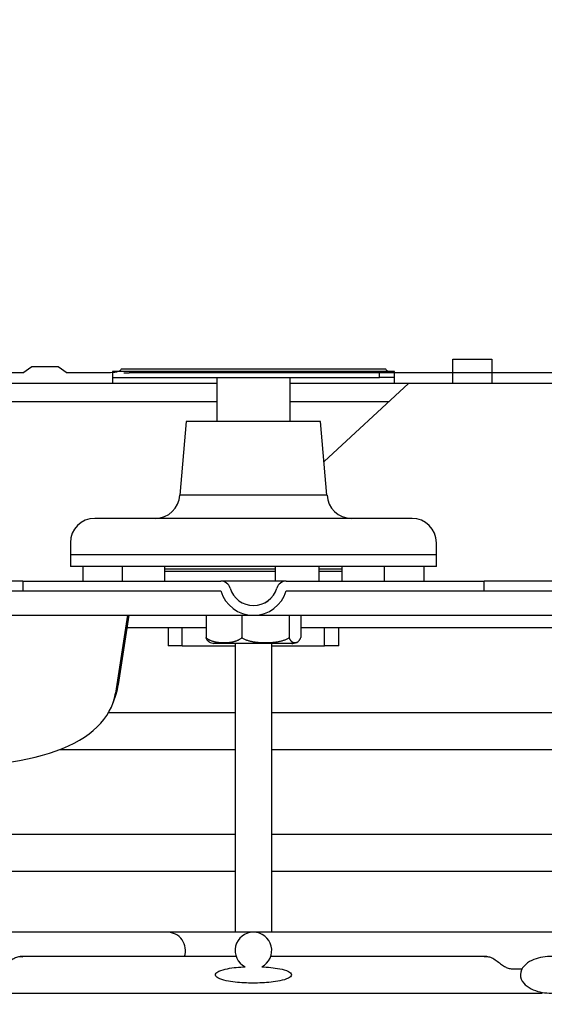
# Model space of a CAD drawing. Units: millimetres. Extents: x 29 to 1373, y -314 to 671.
# Drawn here: x 815 to 817, y -96 to -92 of the extents above; entities that cross this region are included whole.
import ezdxf

# ---------------------------------------------------------------- set-up
doc = ezdxf.new("R2010")
doc.units = ezdxf.units.MM
for name, color, linetype in [('303UL58', 7, 'Continuous'), ('304Q04L', 7, 'Continuous'), ('Default', 7, 'Continuous'), ('INYECTADO', 7, 'Continuous')]:
    doc.layers.add(name, color=color, linetype=linetype)
doc.styles.add('SEACAD_Solid_Edge_ISO', font='seiso.ttf')
doc.dimstyles.new('INFRICO_COT', dxfattribs={"dimtxt": 3, "dimasz": 2.25, "dimexe": 1.5, "dimexo": 2.25, "dimgap": 1.5, "dimtad": 1, "dimdec": 0, "dimlfac": 20, "dimzin": 12, "dimtxsty": 'SEACAD_Solid_Edge_ISO', "dimblk1": '_SE_FILLED', "dimblk2": '_SE_FILLED', "dimsah": 1, "dimcen": 1.5, "dimadec": 1, "dimazin": 0, "dimtfac": 1, "dimtdec": 0, "dimtmove": 0, "dimatfit": 3, "dimfxl": 1, "dimtolj": 1, "dimtzin": 12, "dimarcsym": 0})

# ---------------------------------------------------------------- blocks, each defined once
blk = doc.blocks.new('_SE_FILLED')
at = {"color": 0}
blk.add_line((0, 0), (-1, 0), dxfattribs=at)
blk.add_solid([(0, 0), (-1, -0.1665), (-1, 0.1665), (0, 0)], dxfattribs=at)
blk = doc.blocks.new('*D181')
at = {"layer": 'Default', "color": 0, "linetype": 'Continuous', "lineweight": -2}
for p, q in [((834.1933, -94.1634), (834.1933, -117.3661)), ((803.6928, -95.9079), (803.6928, -117.3661)), ((805.9428, -115.8661), (831.9433, -115.8661))]:
    blk.add_line(p, q, dxfattribs=at)
at = {"layer": 'Defpoints', "color": 0, "linetype": 'Continuous'}
for p in [(834.1933, -91.9134), (803.6928, -93.6579), (834.1933, -115.8661)]:
    blk.add_point(p, dxfattribs=at)
at = {"layer": 'Default', "color": 0, "linetype": 'Continuous', "lineweight": -2, "xscale": 2.25, "yscale": 2.25, "zscale": 2.25, "rotation": 180}
blk.add_blockref('_SE_FILLED', (803.6928, -115.8661), dxfattribs=at)
at = {"layer": 'Default', "color": 0, "linetype": 'Continuous', "lineweight": -2, "xscale": 2.25, "yscale": 2.25, "zscale": 2.25}
blk.add_blockref('_SE_FILLED', (834.1933, -115.8661), dxfattribs=at)
at = {"layer": 'Default', "color": 0, "linetype": 'Continuous', "insert": (818.9431, -112.8435), "char_height": 3, "attachment_point": 5, "style": 'SEACAD_Solid_Edge_ISO'}
blk.add_mtext('\\A1;\\A1;610', dxfattribs=at)
blk = doc.blocks.new('*D177')
at = {"layer": 'Default', "color": 0, "linetype": 'Continuous', "lineweight": -2}
for p, q in [((811.7923, -95.5334), (815.8182, -95.5334)), ((814.3182, -97.7834), (814.3182, -161.0089)), ((806.5044, -163.2589), (815.8182, -163.2589))]:
    blk.add_line(p, q, dxfattribs=at)
at = {"layer": 'Defpoints', "color": 0, "linetype": 'Continuous'}
for p in [(809.5423, -95.5334), (804.2544, -163.2589), (814.3182, -163.2589)]:
    blk.add_point(p, dxfattribs=at)
at = {"layer": 'Default', "color": 0, "linetype": 'Continuous', "lineweight": -2, "xscale": 2.25, "yscale": 2.25, "zscale": 2.25}
for p, rotation in [((814.3182, -95.5334), 90), ((814.3182, -163.2589), 270)]:
    blk.add_blockref('_SE_FILLED', p, dxfattribs=dict(at, rotation=rotation))
at = {"layer": 'Default', "color": 0, "linetype": 'Continuous', "insert": (811.3135, -129.3961), "char_height": 3, "attachment_point": 5, "rotation": 90, "style": 'SEACAD_Solid_Edge_ISO'}
blk.add_mtext('\\A1;\\A1;1355', dxfattribs=at)

msp = doc.modelspace()

# ---------------------------------------------------------------- hatches: boundary and pattern name
at = {"layer": '303UL58', "linetype": 'Continuous'}
h = msp.add_hatch(dxfattribs=at)
h.set_pattern_fill('LINE', scale=2, angle=45, style=0)
h.set_pattern_definition([(45, (477.775, -353.391), (-4.49013, 4.49013), [])])
edge = h.paths.add_edge_path()
edge.add_line((827.1173, -93.0584), (827.1173, -93.9084))
edge.add_line((827.1173, -93.9084), (826.9673, -93.9084))
edge.add_line((826.9673, -93.9084), (826.9673, -86.2584))
edge.add_line((826.9673, -86.2584), (803.9673, -86.2584))
edge.add_line((803.9673, -86.2584), (803.9673, -93.9084))
edge.add_line((803.9673, -93.9084), (803.8173, -93.9084))
edge.add_line((803.8173, -93.9084), (803.8173, -93.0584))
edge.add_arc((803.7673, -93.0584), 0.05, 0, 90)
edge.add_line((803.7673, -93.0084), (803.7173, -93.0084))
edge.add_line((803.7173, -93.0084), (803.7173, -93.0584))
edge.add_line((803.7173, -93.0584), (803.7673, -93.0584))
edge.add_line((803.7673, -93.0584), (803.7673, -93.9084))
edge.add_arc((803.8173, -93.9084), 0.05, 180, 270)
edge.add_line((803.8173, -93.9584), (808.5003, -93.9584))
edge.add_spline(control_points=[(808.5003, -93.9584), (808.5003, -93.9682), (808.5023, -93.9782), (808.5101, -93.9964), (808.5159, -94.0048), (808.5266, -94.0151), (808.5305, -94.0182), (808.5388, -94.0236), (808.5432, -94.0259), (808.5524, -94.0296), (808.5573, -94.031), (808.567, -94.0329), (808.5719, -94.0333), (808.5869, -94.0334), (808.5968, -94.0315), (808.6106, -94.0259), (808.615, -94.0237), (808.6234, -94.0183), (808.6273, -94.0152), (808.638, -94.0049), (808.6438, -93.9965), (808.6517, -93.9783), (808.6537, -93.9683), (808.6537, -93.9584)], knot_values=[0, 0, 0, 0, 0.125, 0.125, 0.25, 0.25, 0.3125, 0.3125, 0.375, 0.375, 0.4375, 0.4375, 0.5, 0.5, 0.625, 0.625, 0.6875, 0.6875, 0.75, 0.75, 0.875, 0.875, 1, 1, 1, 1], degree=3, periodic=0)
edge.add_line((808.6537, -93.9584), (808.9099, -93.9584))
edge.add_spline(control_points=[(808.9099, -93.9584), (808.9232, -93.9584), (808.9363, -93.9558), (808.9549, -93.9484), (808.9608, -93.9454), (808.9719, -93.9383), (808.9772, -93.9341), (808.9867, -93.9249), (808.991, -93.9199), (808.9986, -93.909), (809.0019, -93.9032), (809.0097, -93.885), (809.0125, -93.8717), (809.0125, -93.8584)], knot_values=[0, 0, 0, 0, 0.25, 0.25, 0.375, 0.375, 0.5, 0.5, 0.625, 0.625, 0.75, 0.75, 1, 1, 1, 1], degree=3, periodic=0)
edge.add_line((809.0125, -93.8584), (809.0125, -93.1084))
edge.add_line((809.0125, -93.1084), (808.9612, -93.1084))
edge.add_line((808.9612, -93.1084), (808.9612, -93.8584))
edge.add_spline(control_points=[(808.9612, -93.8584), (808.9612, -93.865), (808.9598, -93.8717), (808.9546, -93.8838), (808.9507, -93.8894), (808.9412, -93.8985), (808.9355, -93.9022), (808.9231, -93.9071), (808.9166, -93.9084), (808.9099, -93.9084)], knot_values=[0, 0, 0, 0, 0.25, 0.25, 0.5, 0.5, 0.75, 0.75, 1, 1, 1, 1], degree=3, periodic=0)
edge.add_line((808.9099, -93.9084), (808.6342, -93.9084))
edge.add_spline(control_points=[(808.6342, -93.9084), (808.6269, -93.9004), (808.6181, -93.8941), (808.5984, -93.8856), (808.5877, -93.8834), (808.5716, -93.8834), (808.5662, -93.8839), (808.5558, -93.8861), (808.5507, -93.8877), (808.5408, -93.892), (808.5362, -93.8946), (808.5275, -93.9008), (808.5234, -93.9044), (808.5198, -93.9084)], knot_values=[0, 0, 0, 0, 0.25, 0.25, 0.5, 0.5, 0.625, 0.625, 0.75, 0.75, 0.875, 0.875, 1, 1, 1, 1], degree=3, periodic=0)
edge.add_line((808.5198, -93.9084), (804.0073, -93.9084))
edge.add_line((804.0073, -93.9084), (804.0073, -86.2984))
edge.add_line((804.0073, -86.2984), (826.9273, -86.2984))
edge.add_line((826.9273, -86.2984), (826.9273, -93.9084))
edge.add_line((826.9273, -93.9084), (822.4149, -93.9084))
edge.add_spline(control_points=[(822.4149, -93.9084), (822.4076, -93.9004), (822.3986, -93.8941), (822.384, -93.8877), (822.3788, -93.8861), (822.3683, -93.8839), (822.363, -93.8834), (822.3469, -93.8834), (822.3362, -93.8856), (822.3215, -93.892), (822.3169, -93.8946), (822.3081, -93.9008), (822.3041, -93.9044), (822.3005, -93.9084)], knot_values=[0, 0, 0, 0, 0.25, 0.25, 0.375, 0.375, 0.5, 0.5, 0.75, 0.75, 0.875, 0.875, 1, 1, 1, 1], degree=3, periodic=0)
edge.add_line((822.3005, -93.9084), (822.0248, -93.9084))
edge.add_spline(control_points=[(822.0248, -93.9084), (822.0181, -93.9084), (822.0115, -93.9071), (821.9991, -93.9022), (821.9935, -93.8985), (821.9839, -93.8893), (821.9801, -93.8838), (821.9748, -93.8716), (821.9735, -93.865), (821.9735, -93.8584)], knot_values=[0, 0, 0, 0, 0.25, 0.25, 0.5, 0.5, 0.75, 0.75, 1, 1, 1, 1], degree=3, periodic=0)
edge.add_line((821.9735, -93.8584), (821.9735, -93.1084))
edge.add_line((821.9735, -93.1084), (821.9222, -93.1084))
edge.add_line((821.9222, -93.1084), (821.9222, -93.8584))
edge.add_spline(control_points=[(821.9222, -93.8584), (821.9222, -93.865), (821.9228, -93.8716), (821.9255, -93.8847), (821.9275, -93.8909), (821.9328, -93.9031), (821.936, -93.909), (821.9436, -93.9199), (821.9479, -93.9249), (821.9623, -93.9387), (821.9735, -93.946), (821.9921, -93.9534), (821.9985, -93.9552), (822.0114, -93.9577), (822.0181, -93.9584), (822.0248, -93.9584)], knot_values=[0, 0, 0, 0, 0.125, 0.125, 0.25, 0.25, 0.375, 0.375, 0.5, 0.5, 0.75, 0.75, 0.875, 0.875, 1, 1, 1, 1], degree=3, periodic=0)
edge.add_line((822.0248, -93.9584), (822.2809, -93.9584))
edge.add_spline(control_points=[(822.2809, -93.9584), (822.2809, -93.9633), (822.2814, -93.9682), (822.2834, -93.978), (822.2849, -93.9828), (822.2908, -93.9964), (822.2966, -94.0048), (822.3108, -94.0185), (822.3193, -94.024), (822.3331, -94.0296), (822.3379, -94.031), (822.3477, -94.0329), (822.3526, -94.0333), (822.3625, -94.0334), (822.3675, -94.0329), (822.3773, -94.031), (822.382, -94.0296), (822.3959, -94.0241), (822.4044, -94.0187), (822.4151, -94.0083), (822.4184, -94.0045), (822.424, -93.9964), (822.4264, -93.9919), (822.4323, -93.9783), (822.4344, -93.9684), (822.4344, -93.9584)], knot_values=[0, 0, 0, 0, 0.0625, 0.0625, 0.125, 0.125, 0.25, 0.25, 0.375, 0.375, 0.4375, 0.4375, 0.5, 0.5, 0.5625, 0.5625, 0.625, 0.625, 0.75, 0.75, 0.8125, 0.8125, 0.875, 0.875, 1, 1, 1, 1], degree=3, periodic=0)
edge.add_line((822.4344, -93.9584), (827.1173, -93.9584))
edge.add_arc((827.1173, -93.9084), 0.05, 270, 360)
edge.add_line((827.1673, -93.9084), (827.1673, -93.0584))
edge.add_line((827.1673, -93.0584), (827.2173, -93.0584))
edge.add_line((827.2173, -93.0584), (827.2173, -93.0084))
edge.add_line((827.2173, -93.0084), (827.1673, -93.0084))
edge.add_arc((827.1673, -93.0584), 0.05, 90, 180)
at = {"layer": '304Q04L', "linetype": 'Continuous'}
h = msp.add_hatch(dxfattribs=at)
h.set_pattern_fill('LINE', scale=2, angle=135, style=0)
h.set_pattern_definition([(135, (477.775, -353.391), (-4.49013, -4.49013), [])])
edge = h.paths.add_edge_path()
edge.add_line((817.4665, -92.2134), (817.4996, -92.2134))
edge.add_ellipse((817.4996, -92.1634), major_axis=(0.177, 0), ratio=0.282528, start_angle=270, end_angle=279.4723)
edge.add_spline(control_points=[(817.5287, -92.2127), (817.5392, -92.2122), (817.5496, -92.2114), (817.5703, -92.2086), (817.5807, -92.2067), (817.5957, -92.2023), (817.6006, -92.2006), (817.6102, -92.1965), (817.6149, -92.1941), (817.6236, -92.1882), (817.6277, -92.1848), (817.6342, -92.1766), (817.6367, -92.1717), (817.6374, -92.1665)], knot_values=[0, 0, 0, 0, 0.25, 0.25, 0.5, 0.5, 0.625, 0.625, 0.75, 0.75, 0.875, 0.875, 1, 1, 1, 1], degree=3, periodic=0)
edge.add_ellipse((818.2049, -79.7626), major_axis=(0.9181, 14.1068), ratio=0.035369, start_angle=208.57692, end_angle=209.58716)
edge.add_ellipse((818.2049, -85.8809), major_axis=(-0.9198, -7.0664), ratio=0.070165, start_angle=29.78212, end_angle=31.83747)
edge.add_line((817.6851, -91.9182), (817.6798, -91.7884))
edge.add_line((817.6798, -91.7884), (817.6797, -91.7103))
edge.add_line((817.6797, -91.7103), (817.6797, -91.7103))
edge.add_line((817.6797, -91.7103), (817.6851, -91.5785))
edge.add_ellipse((818.2049, -97.6158), major_axis=(-0.9198, 7.0664), ratio=0.070165, start_angle=328.16253, end_angle=330.21788)
edge.add_ellipse((818.2049, -103.7341), major_axis=(-0.9181, 14.1068), ratio=0.035369, start_angle=330.41284, end_angle=331.42308)
edge.add_spline(control_points=[(817.6374, -91.3302), (817.6367, -91.325), (817.6342, -91.3201), (817.6277, -91.3119), (817.6236, -91.3084), (817.6149, -91.3026), (817.6102, -91.3002), (817.6006, -91.2961), (817.5957, -91.2944), (817.5807, -91.29), (817.5704, -91.2881), (817.5496, -91.2853), (817.5392, -91.2845), (817.5287, -91.284)], knot_values=[0, 0, 0, 0, 0.125, 0.125, 0.25, 0.25, 0.375, 0.375, 0.5, 0.5, 0.75, 0.75, 1, 1, 1, 1], degree=3, periodic=0)
edge.add_ellipse((817.4996, -91.3334), major_axis=(-0.177, 0), ratio=0.282528, start_angle=260.5277, end_angle=270)
edge.add_line((817.4996, -91.2834), (817.4553, -91.2834))
edge.add_spline(control_points=[(817.4553, -91.2834), (817.443, -91.2834), (817.431, -91.2788), (817.4173, -91.2667), (817.4135, -91.2618), (817.4078, -91.251), (817.406, -91.2452), (817.4053, -91.239)], knot_values=[0, 0, 0, 0, 0.5, 0.5, 0.75, 0.75, 1, 1, 1, 1], degree=3, periodic=0)
edge.add_spline(control_points=[(817.4053, -91.239), (817.3808, -91.0281), (817.3578, -90.8169), (817.3132, -90.3945), (817.2915, -90.1833), (817.27, -89.972)], knot_values=[0, 0, 0, 0, 0.5, 0.5, 1, 1, 1, 1], degree=3, periodic=0)
edge.add_spline(control_points=[(817.27, -89.972), (817.2685, -89.9572), (817.2641, -89.9428), (817.2503, -89.917), (817.2407, -89.9053), (817.2293, -89.8958)], knot_values=[0, 0, 0, 0, 0.5, 0.5, 1, 1, 1, 1], degree=3, periodic=0)
edge.add_spline(control_points=[(817.2293, -89.8958), (817.2259, -89.893), (817.2224, -89.8902), (817.2189, -89.8875)], knot_values=[0, 0, 0, 0, 0.000266, 0.000266, 0.000266, 0.000266], degree=3, periodic=0)
edge.add_spline(control_points=[(817.2189, -89.8875), (817.1211, -89.813), (817.022, -89.7402), (816.9212, -89.6698)], knot_values=[0, 0, 0, 0, 1, 1, 1, 1], degree=3, periodic=0)
edge.add_spline(control_points=[(816.9212, -89.6698), (816.9118, -89.6633), (816.9019, -89.6578), (816.8812, -89.6486), (816.8704, -89.6449), (816.8375, -89.6361), (816.8147, -89.6334), (816.7919, -89.6334)], knot_values=[0, 0, 0, 0, 0.25, 0.25, 0.5, 0.5, 1, 1, 1, 1], degree=3, periodic=0)
edge.add_line((816.7919, -89.6334), (816.0524, -89.6334))
edge.add_spline(control_points=[(816.0524, -89.6334), (816.0445, -89.6334), (816.0366, -89.6341), (816.025, -89.6369), (816.0212, -89.638), (816.0158, -89.6407), (816.0141, -89.6418), (816.0112, -89.6445), (816.0099, -89.6463), (816.0099, -89.6484)], knot_values=[0, 0, 0, 0, 0.5, 0.5, 0.75, 0.75, 0.875, 0.875, 1, 1, 1, 1], degree=3, periodic=0)
edge.add_line((816.0099, -89.6484), (814.9247, -89.6484))
edge.add_spline(control_points=[(814.9247, -89.6484), (814.9247, -89.6464), (814.9235, -89.6445), (814.9206, -89.6418), (814.9189, -89.6408), (814.9135, -89.6381), (814.9097, -89.6369), (814.8981, -89.6341), (814.8902, -89.6334), (814.8823, -89.6334)], knot_values=[0, 0, 0, 0, 0.125, 0.125, 0.25, 0.25, 0.5, 0.5, 1, 1, 1, 1], degree=3, periodic=0)
edge.add_line((814.8823, -89.6334), (814.7044, -89.6334))
edge.add_spline(control_points=[(814.7044, -89.6334), (814.6923, -89.6423), (814.6799, -89.651), (814.6666, -89.6584)], knot_values=[0, 0, 0, 0, 1, 1, 1, 1], degree=3, periodic=0)
edge.add_line((814.6666, -89.6584), (814.5597, -89.6584))
edge.add_spline(control_points=[(814.5597, -89.6584), (814.5465, -89.651), (814.5341, -89.6424), (814.522, -89.6334)], knot_values=[0, 0, 0, 0, 1, 1, 1, 1], degree=3, periodic=0)
edge.add_line((814.522, -89.6334), (814.1427, -89.6334))
edge.add_spline(control_points=[(814.1427, -89.6334), (814.1199, -89.6334), (814.0972, -89.6361), (814.0643, -89.6449), (814.0534, -89.6486), (814.0328, -89.6578), (814.0229, -89.6633), (814.0135, -89.6698)], knot_values=[0, 0, 0, 0, 0.5, 0.5, 0.75, 0.75, 1, 1, 1, 1], degree=3, periodic=0)
edge.add_spline(control_points=[(814.0135, -89.6698), (813.9733, -89.6979), (813.9334, -89.7263), (813.8937, -89.7551)], knot_values=[0, 0, 0, 0, 1, 1, 1, 1], degree=3, periodic=0)
edge.add_spline(control_points=[(813.8937, -89.7551), (813.8788, -89.7659), (813.867, -89.7804), (813.8547, -89.8048), (813.8515, -89.8135), (813.847, -89.8311), (813.8457, -89.8401), (813.8452, -89.8493)], knot_values=[0, 0, 0, 0, 0.5, 0.5, 0.75, 0.75, 1, 1, 1, 1], degree=3, periodic=0)
edge.add_line((813.8452, -89.8493), (813.7573, -91.4584))
edge.add_line((813.7573, -91.4584), (813.7436, -91.5834))
edge.add_line((813.7436, -91.5834), (813.7459, -91.7084))
edge.add_line((813.7459, -91.7084), (813.7459, -91.7884))
edge.add_line((813.7459, -91.7884), (813.7427, -91.7884))
edge.add_ellipse((813.7187, -90.4156), major_axis=(0.0273, 2.3073), ratio=0.021669, start_angle=229.5389, end_angle=233.5038)
edge.add_ellipse((813.7679, -92.6153), major_axis=(-0.1032, 1.0797), ratio=0.046101, start_angle=302.0424, end_angle=310.3021)
edge.add_line((813.7553, -92.0384), (813.7553, -92.0384))
edge.add_ellipse((813.7513, -92.8842), major_axis=(0.0719, -1.5855), ratio=0.031502, start_angle=106.6597, end_angle=122.157)
edge.add_line((813.7785, -92.4275), (813.7788, -92.4322))
edge.add_line((813.7788, -92.4322), (813.7963, -92.7536))
edge.add_spline(control_points=[(813.7963, -92.7536), (813.7973, -92.7718), (813.8018, -92.7898), (813.8139, -92.814), (813.8189, -92.8217), (813.8305, -92.8357), (813.8371, -92.8419), (813.8444, -92.8473)], knot_values=[0, 0, 0, 0, 0.5, 0.5, 0.75, 0.75, 1, 1, 1, 1], degree=3, periodic=0)
edge.add_spline(control_points=[(813.8444, -92.8473), (813.8924, -92.8826), (813.9407, -92.9175), (813.9894, -92.9517)], knot_values=[0, 0, 0, 0, 1, 1, 1, 1], degree=3, periodic=0)
edge.add_spline(control_points=[(813.9894, -92.9517), (813.9987, -92.9583), (814.0087, -92.9639), (814.0294, -92.9731), (814.04, -92.9768), (814.0618, -92.9827), (814.073, -92.9849), (814.0954, -92.9877), (814.1067, -92.9884), (814.1179, -92.9884)], knot_values=[0, 0, 0, 0, 0.25, 0.25, 0.5, 0.5, 0.75, 0.75, 1, 1, 1, 1], degree=3, periodic=0)
edge.add_line((814.1179, -92.9884), (814.522, -92.9884))
edge.add_spline(control_points=[(814.522, -92.9884), (814.5341, -92.9793), (814.5464, -92.9707), (814.5597, -92.9634)], knot_values=[0, 0, 0, 0, 1, 1, 1, 1], degree=3, periodic=0)
edge.add_line((814.5597, -92.9634), (814.6666, -92.9634))
edge.add_spline(control_points=[(814.6666, -92.9634), (814.6799, -92.9708), (814.6923, -92.9794), (814.7044, -92.9884)], knot_values=[0, 0, 0, 0, 1, 1, 1, 1], degree=3, periodic=0)
edge.add_line((814.7044, -92.9884), (814.8823, -92.9884))
edge.add_spline(control_points=[(814.8823, -92.9884), (814.8901, -92.9884), (814.8981, -92.9876), (814.9097, -92.9848), (814.9134, -92.9837), (814.9188, -92.981), (814.9205, -92.9799), (814.9235, -92.9772), (814.9247, -92.9754), (814.9247, -92.9734)], knot_values=[0, 0, 0, 0, 0.5, 0.5, 0.75, 0.75, 0.875, 0.875, 1, 1, 1, 1], degree=3, periodic=0)
edge.add_line((814.9247, -92.9734), (816.0099, -92.9734))
edge.add_spline(control_points=[(816.0099, -92.9734), (816.0099, -92.9753), (816.0112, -92.9772), (816.0141, -92.9799), (816.0158, -92.9809), (816.0211, -92.9836), (816.025, -92.9848), (816.0366, -92.9876), (816.0445, -92.9884), (816.0524, -92.9884)], knot_values=[0, 0, 0, 0, 0.125, 0.125, 0.25, 0.25, 0.5, 0.5, 1, 1, 1, 1], degree=3, periodic=0)
edge.add_line((816.0524, -92.9884), (816.8168, -92.9884))
edge.add_spline(control_points=[(816.8168, -92.9884), (816.8394, -92.9884), (816.8617, -92.9857), (816.8947, -92.9768), (816.9055, -92.973), (816.926, -92.9638), (816.9359, -92.9583), (816.9453, -92.9517)], knot_values=[0, 0, 0, 0, 0.5, 0.5, 0.75, 0.75, 1, 1, 1, 1], degree=3, periodic=0)
edge.add_spline(control_points=[(816.9453, -92.9517), (817.0595, -92.8713), (817.1715, -92.7879), (817.2821, -92.7025)], knot_values=[0, 0, 0, 0, 1, 1, 1, 1], degree=3, periodic=0)
edge.add_spline(control_points=[(817.2821, -92.7025), (817.3019, -92.6872), (817.3199, -92.6701), (817.3542, -92.6342), (817.3705, -92.6154), (817.3863, -92.5961)], knot_values=[0, 0, 0, 0, 0.5, 0.5, 1, 1, 1, 1], degree=3, periodic=0)
edge.add_spline(control_points=[(817.3863, -92.5961), (817.3938, -92.5871), (817.3986, -92.5761), (817.4, -92.5645)], knot_values=[0, 0, 0, 0, 1, 1, 1, 1], degree=3, periodic=0)
edge.add_spline(control_points=[(817.4, -92.5645), (817.4133, -92.4547), (817.4271, -92.3448), (817.4417, -92.2351)], knot_values=[0, 0, 0, 0, 1, 1, 1, 1], degree=3, periodic=0)
edge.add_spline(control_points=[(817.4417, -92.2351), (817.4425, -92.2291), (817.4455, -92.2235), (817.4545, -92.2156), (817.4605, -92.2134), (817.4665, -92.2134)], knot_values=[0, 0, 0, 0, 0.5, 0.5, 1, 1, 1, 1], degree=3, periodic=0)
at = {"layer": 'INYECTADO', "linetype": 'Continuous'}
h = msp.add_hatch(dxfattribs=at)
h.set_pattern_fill('LINE', angle=135, style=0)
h.set_pattern_definition([(135, (477.775, -353.3912), (-2.245064, -2.245064), [])])
edge = h.paths.add_edge_path()
edge.add_line((831.6682, -90.8934), (831.6682, -83.4629))
edge.add_line((831.6682, -83.4629), (797.2223, -83.4629))
edge.add_line((797.2223, -83.4629), (797.2223, -166.4464))
edge.add_line((797.2223, -166.4464), (834.1633, -166.4464))
edge.add_line((834.1633, -166.4464), (834.1633, -162.5334))
edge.add_line((834.1633, -162.5334), (830.4494, -162.5334))
edge.add_line((830.4494, -162.5334), (830.4494, -162.7407))
edge.add_arc((829.8994, -162.7407), 0.55, 270, 360, ccw=False)
edge.add_line((829.8994, -163.2907), (800.2493, -163.2907))
edge.add_arc((800.2493, -162.7407), 0.55, 180, 270, ccw=False)
edge.add_line((799.6993, -162.7407), (799.6993, -86.5897))
edge.add_arc((800.2493, -86.5897), 0.55, 90, 180, ccw=False)
edge.add_line((800.2493, -86.0397), (829.9319, -86.0397))
edge.add_arc((829.9319, -86.5897), 0.55, 19.784, 90, ccw=False)
edge.add_line((830.4494, -86.4035), (830.4494, -94.8822))
edge.add_line((830.4494, -94.8822), (834.1633, -94.8822))
edge.add_line((834.1633, -94.8822), (834.1633, -90.8934))
edge.add_line((834.1633, -90.8934), (831.6682, -90.8934))

# ---------------------------------------------------------------- linework, layer by layer
at = {"layer": '303UL58', "color": 7, "linetype": 'Continuous'}
for p, q in [((816.2849, -92.9334), (816.444, -92.9334)), ((816.2849, -93.0334), (816.2849, -92.9334)), ((816.444, -92.9334), (816.444, -93.0334)), ((816.0455, -92.9834), (814.8892, -92.9834)), ((814.8892, -92.9834), (814.8892, -93.0334)), ((814.8892, -93.0084), (815.9835, -93.0084)), ((815.3173, -93.0084), (815.3173, -93.1884)), ((815.6173, -93.1884), (815.6173, -93.0084)), ((815.9835, -93.0084), (815.9835, -92.9884)), ((816.0306, -93.0084), (815.9835, -93.0084)), ((816.0455, -93.0084), (816.0306, -93.0084)), ((816.0455, -93.0334), (816.0455, -92.9834)), ((814.8892, -93.0334), (814.1587, -93.0334)), ((815.3173, -93.0334), (814.8892, -93.0334)), ((816.0455, -93.0334), (815.6173, -93.0334)), ((815.7567, -93.3528), (816.103, -93.0334)), ((816.2849, -93.0334), (816.0455, -93.0334)), ((816.444, -93.0334), (816.2849, -93.0334)), ((816.776, -93.0334), (816.444, -93.0334)), ((815.3173, -93.1084), (811.5848, -93.1084)), ((816.0217, -93.1084), (815.6173, -93.1084)), ((814.7173, -93.7084), (814.7173, -93.7834)), ((816.2173, -93.7834), (816.2173, -93.7084)), ((816.2173, -93.7834), (814.7173, -93.7834)), ((814.9298, -93.7834), (814.9298, -93.8434)), ((815.1048, -93.8434), (815.1048, -93.7834)), ((815.1048, -93.7934), (815.5567, -93.7934)), ((815.7367, -93.7934), (815.8298, -93.7934)), ((815.8298, -93.7834), (815.8298, -93.8434)), ((816.0048, -93.8434), (816.0048, -93.7834)), ((814.5218, -93.8434), (813.7678, -93.8434)), ((814.5218, -93.8434), (814.5218, -93.8834)), ((814.5218, -93.8434), (815.3335, -93.8434)), ((815.6018, -93.8434), (815.3335, -93.8434)), ((815.6018, -93.8434), (815.6018, -93.8434)), ((815.6018, -93.8434), (816.4128, -93.8434)), ((817.1532, -93.8434), (816.4128, -93.8434)), ((816.4128, -93.8834), (816.4128, -93.8434)), ((813.7678, -93.8834), (814.5218, -93.8834)), ((814.5218, -93.8834), (815.3335, -93.8834)), ((815.6018, -93.8834), (816.4128, -93.8834)), ((816.4128, -93.8834), (817.1532, -93.8834)), ((814.2314, -93.9834), (815.4714, -93.9834)), ((814.9516, -93.9834), (814.9016, -94.3035)), ((814.9138, -94.2679), (814.9582, -93.9834)), ((815.4676, -93.9834), (815.4676, -93.9834)), ((815.4714, -93.9834), (816.7045, -93.9834)), ((814.9504, -94.0334), (815.2735, -94.0334)), ((815.1173, -94.0334), (815.1173, -94.1084)), ((815.1755, -94.1084), (815.1755, -94.0334)), ((815.6612, -94.0334), (817.7856, -94.0334)), ((815.7592, -94.1084), (815.7592, -94.0334)), ((815.8173, -94.1084), (815.8173, -94.0334)), ((815.3923, -94.0994), (815.3923, -95.2834)), ((815.5423, -95.2834), (815.5423, -94.0994)), ((815.1755, -94.1084), (815.1173, -94.1084)), ((815.1755, -94.1084), (815.3923, -94.1084)), ((815.5423, -94.1084), (815.7592, -94.1084)), ((815.8173, -94.1084), (815.7592, -94.1084)), ((814.8921, -94.3424), (814.9042, -94.3067)), ((815.3919, -94.3834), (814.8734, -94.3834)), ((818.7047, -94.3834), (815.5422, -94.3834)), ((814.6748, -94.5334), (815.3925, -94.5334)), ((815.5428, -94.5334), (819.1912, -94.5334)), ((815.392, -94.8834), (810.872, -94.8834)), ((820.0622, -94.8834), (815.5425, -94.8834)), ((810.927, -95.0334), (815.3921, -95.0334)), ((815.5426, -95.0334), (820.0084, -95.0334)), ((815.0406, -95.2834), (813.9754, -95.2834)), ((815.1138, -95.2834), (815.0406, -95.2834)), ((815.4673, -95.2834), (815.1138, -95.2834)), ((815.8941, -95.2834), (815.4673, -95.2834)), ((816.9592, -95.2834), (815.8941, -95.2834)), ((815.3958, -95.3834), (814.5108, -95.3834)), ((816.4242, -95.3834), (815.5383, -95.3834)), ((816.5249, -95.4334), (816.5695, -95.4334)), ((814.2858, -95.5334), (816.6504, -95.5334))]:
    msp.add_line(p, q, dxfattribs=at)
for centre, radius, start, end in [((815.6018, -93.8834), 0.04, 89.9968, 163.3916), ((815.4676, -93.8434), 0.14, 196.5949, 269.9963), ((815.4676, -93.8433), 0.1, 269.996, 343.3919), ((815.1138, -95.3584), 0.075, 340.5288, 90), ((815.4673, -95.3584), 0.075, 296.9507, 243.0493)]:
    msp.add_arc(centre, radius, start, end, dxfattribs=at)
for centre, major_axis, ratio, start_param, end_param in [((815.3335, -93.8834), (0.04, 0), 1, 0.289752, 1.570796), ((815.6018, -93.8834), (0.04, 0), 1, 1.570796, 2.851841), ((815.4676, -93.8434), (0.14, 0), 1, 3.431344, 5.993434), ((815.4676, -93.8434), (0.1, 0), 1, 3.431344, 5.993434), ((812.9994, -93.696), (-1.8927, 0.6464), 0.33689, 1.367287, 3.200819), ((813.0116, -93.6603), (-1.8927, 0.6464), 0.33689, 3.141593, 3.200819)]:
    msp.add_ellipse(centre, major_axis=major_axis, ratio=ratio, start_param=start_param, end_param=end_param, dxfattribs=at)
for points, knots in [([(814.4447, -95.42), (814.4501, -95.4164), (814.4556, -95.4121), (814.461, -95.408), (814.4663, -95.4038), (814.4718, -95.3996), (814.4771, -95.396), (814.4824, -95.3924), (814.4877, -95.3894), (814.4929, -95.3873), (814.4985, -95.3849), (814.5041, -95.3836), (814.5094, -95.3834), (814.5139, -95.3832), (814.5183, -95.3838), (814.5223, -95.3852)], [0, 0, 0, 0, 0.0391776, 0.0391776, 0.0391776, 0.0783394, 0.0783394, 0.0783394, 0.1173301, 0.1173301, 0.1173301, 0.1599696, 0.1599696, 0.1599696, 0.196109, 0.196109, 0.196109, 0.196109]), ([(816.4142, -95.3847), (816.4168, -95.3839), (816.4196, -95.3835), (816.4224, -95.3834), (816.4278, -95.3832), (816.4336, -95.3842), (816.4395, -95.3864), (816.4455, -95.3886), (816.4516, -95.392), (816.4578, -95.3962), (816.4637, -95.4001), (816.4697, -95.4049), (816.4756, -95.4095), (816.481, -95.4136), (816.4865, -95.4178), (816.4919, -95.4213), (816.4971, -95.4248), (816.5024, -95.4277), (816.5076, -95.4297), (816.5131, -95.4319), (816.5186, -95.4332), (816.5238, -95.4333), (816.5242, -95.4333), (816.5245, -95.4334), (816.5249, -95.4334)], [0.0608283, 0.0608283, 0.0608283, 0.0608283, 0.0840627, 0.0840627, 0.0840627, 0.1284419, 0.1284419, 0.1284419, 0.1739699, 0.1739699, 0.1739699, 0.217195, 0.217195, 0.217195, 0.2562407, 0.2562407, 0.2562407, 0.2946879, 0.2946879, 0.2946879, 0.3360737, 0.3360737, 0.3360737, 0.3392001, 0.3392001, 0.3392001, 0.3392001]), ([(816.7867, -95.4238), (816.7947, -95.4341), (816.7997, -95.4466), (816.799, -95.4727), (816.7933, -95.4851), (816.7683, -95.5147), (816.743, -95.5253), (816.6928, -95.535), (816.6665, -95.5343), (816.6168, -95.5228), (816.5917, -95.5119), (816.5666, -95.4824), (816.5609, -95.4699), (816.5617, -95.444), (816.568, -95.4319), (816.5944, -95.4032), (816.619, -95.393), (816.6695, -95.3821), (816.6955, -95.3818), (816.7456, -95.3924), (816.7706, -95.4033), (816.7867, -95.4238)], [0, 0, 0, 0, 0.0625, 0.0625, 0.125, 0.125, 0.25, 0.25, 0.375, 0.375, 0.5, 0.5, 0.5625, 0.5625, 0.625, 0.625, 0.75, 0.75, 0.875, 0.875, 1, 1, 1, 1]), ([(815.5013, -95.4252), (815.5261, -95.4264), (815.551, -95.4286), (815.5876, -95.4361), (815.5999, -95.4391), (815.6164, -95.4478), (815.6229, -95.4518), (815.6233, -95.4644), (815.6168, -95.4686), (815.6005, -95.4774), (815.5882, -95.4804), (815.5642, -95.4855), (815.552, -95.4872), (815.5153, -95.4913), (815.4906, -95.4923), (815.4414, -95.4922), (815.4168, -95.4911), (815.3801, -95.4868), (815.3678, -95.485), (815.3438, -95.4797), (815.3315, -95.4766), (815.3157, -95.4671), (815.31, -95.4615), (815.3141, -95.4498), (815.3203, -95.4465), (815.3369, -95.4386), (815.3489, -95.4357), (815.3848, -95.4285), (815.409, -95.4263), (815.4333, -95.4252)], [0, 0, 0, 0, 0.125, 0.125, 0.1875, 0.1875, 0.21875, 0.21875, 0.25, 0.25, 0.3125, 0.3125, 0.375, 0.375, 0.5, 0.5, 0.625, 0.625, 0.6875, 0.6875, 0.75, 0.75, 0.78125, 0.78125, 0.8125, 0.8125, 0.875, 0.875, 1, 1, 1, 1])]:
    msp.add_open_spline(points, degree=3, knots=knots, dxfattribs=at)
at = {"layer": '304Q04L', "color": 7, "linetype": 'Continuous'}
for p, q in [((814.522, -92.9884), (814.5597, -92.9634)), ((814.5597, -92.9634), (814.6666, -92.9634)), ((814.6666, -92.9634), (814.7044, -92.9884)), ((816.0099, -92.9734), (814.9247, -92.9734)), ((814.522, -92.9884), (814.1179, -92.9884)), ((814.8823, -92.9884), (814.7044, -92.9884)), ((814.9359, -92.9884), (814.9585, -92.9884)), ((816.0524, -92.9884), (814.9585, -92.9884)), ((815.3173, -93.0084), (815.3173, -93.1884)), ((815.6173, -93.1884), (815.6173, -93.0084)), ((816.8168, -92.9884), (816.0524, -92.9884)), ((815.1923, -93.1884), (815.1659, -93.4909)), ((815.7423, -93.1884), (815.1923, -93.1884)), ((815.7688, -93.4909), (815.7423, -93.1884)), ((815.7691, -93.4909), (815.1656, -93.4909)), ((816.1173, -93.5859), (814.8173, -93.5859)), ((814.7173, -93.6859), (814.7173, -93.7359)), ((816.2173, -93.7359), (816.2173, -93.6859)), ((816.2173, -93.7359), (814.7173, -93.7359)), ((814.7682, -93.7834), (814.7682, -93.8434)), ((815.5567, -93.8034), (815.1048, -93.8034)), ((815.5567, -93.7834), (815.5567, -93.8434)), ((815.7367, -93.8434), (815.7367, -93.7834)), ((815.8298, -93.8034), (815.7367, -93.8034)), ((816.1665, -93.8434), (816.1665, -93.7834)), ((815.2735, -93.9834), (815.2735, -94.0752)), ((815.4198, -93.9834), (815.4198, -94.0752)), ((815.6137, -93.9834), (815.6137, -94.0752)), ((815.6612, -93.9834), (815.6612, -94.0752)), ((815.6289, -94.0994), (815.3057, -94.0994)), ((815.6243, -94.0994), (815.6255, -94.0995))]:
    msp.add_line(p, q, dxfattribs=at)
for centre, radius, start, end in [((814.9585, -92.9734), 0.015, 270, 318.1897), ((815.0657, -93.4859), 0.1, 270, 357.134), ((815.869, -93.4859), 0.1, 182.866, 270), ((814.8173, -93.6859), 0.1, 90, 180), ((816.1173, -93.6859), 0.1, 0, 90), ((815.3158, -94.0366), 0.0635, 241.2481, 260.9244), ((815.6267, -94.0793), 0.0202, 266.4656, 276.1425), ((815.6189, -94.0366), 0.0635, 279.0756, 298.9934)]:
    msp.add_arc(centre, radius, start, end, dxfattribs=at)
for points, knots in [([(814.9247, -92.9734), (814.9247, -92.9754), (814.9235, -92.9772), (814.9205, -92.9799), (814.9188, -92.981), (814.9134, -92.9837), (814.9097, -92.9848), (814.8981, -92.9876), (814.8901, -92.9884), (814.8823, -92.9884)], [0, 0, 0, 0, 0.125, 0.125, 0.25, 0.25, 0.5, 0.5, 1, 1, 1, 1]), ([(816.0524, -92.9884), (816.0445, -92.9884), (816.0366, -92.9876), (816.025, -92.9848), (816.0211, -92.9836), (816.0158, -92.9809), (816.0141, -92.9799), (816.0112, -92.9772), (816.0099, -92.9753), (816.0099, -92.9734)], [0, 0, 0, 0, 0.5, 0.5, 0.75, 0.75, 0.875, 0.875, 1, 1, 1, 1]), ([(815.2872, -94.0934), (815.287, -94.0933), (815.2868, -94.0932), (815.2865, -94.093), (815.286, -94.0928), (815.2855, -94.0924), (815.285, -94.0921), (815.2845, -94.0918), (815.284, -94.0914), (815.2835, -94.091), (815.283, -94.0906), (815.2825, -94.0901), (815.282, -94.0896), (815.2815, -94.0891), (815.281, -94.0886), (815.2805, -94.088), (815.28, -94.0875), (815.2795, -94.0868), (815.279, -94.0862), (815.2788, -94.0858), (815.2786, -94.0855), (815.2783, -94.0851), (815.2781, -94.0848), (815.2778, -94.0844), (815.2776, -94.084), (815.2771, -94.0832), (815.2766, -94.0824), (815.2762, -94.0815), (815.2757, -94.0806), (815.2753, -94.0796), (815.2748, -94.0785), (815.2744, -94.0775), (815.2739, -94.0764), (815.2735, -94.0752)], [0.7044455, 0.7044455, 0.7044455, 0.7044455, 0.7184625, 0.7184625, 0.7184625, 0.7496775, 0.7496775, 0.7496775, 0.7809437, 0.7809437, 0.7809437, 0.8122233, 0.8122233, 0.8122233, 0.8434839, 0.8434839, 0.8434839, 0.8747114, 0.8747114, 0.8747114, 0.890315, 0.890315, 0.890315, 0.9059512, 0.9059512, 0.9059512, 0.9373179, 0.9373179, 0.9373179, 0.9686961, 0.9686961, 0.9686961, 1, 1, 1, 1]), ([(815.2735, -94.0752), (815.2748, -94.0764), (815.2762, -94.0775), (815.2776, -94.0785), (815.2789, -94.0796), (815.2804, -94.0806), (815.2818, -94.0815), (815.2832, -94.0824), (815.2847, -94.0832), (815.2862, -94.084), (815.2869, -94.0844), (815.2876, -94.0848), (815.2884, -94.0851), (815.2891, -94.0855), (815.2899, -94.0858), (815.2906, -94.0862), (815.2921, -94.0868), (815.2936, -94.0875), (815.2951, -94.088), (815.2967, -94.0886), (815.2982, -94.0891), (815.2997, -94.0896), (815.3013, -94.0901), (815.3028, -94.0906), (815.3044, -94.091), (815.3059, -94.0914), (815.3075, -94.0918), (815.309, -94.0921), (815.3106, -94.0924), (815.3121, -94.0928), (815.3137, -94.093), (815.3153, -94.0933), (815.3168, -94.0936), (815.3184, -94.0938), (815.32, -94.094), (815.3215, -94.0942), (815.3231, -94.0944), (815.3247, -94.0946), (815.3262, -94.0948), (815.3278, -94.0949), (815.3294, -94.095), (815.3309, -94.0952), (815.3325, -94.0953), (815.3341, -94.0954), (815.3357, -94.0954), (815.3372, -94.0955), (815.3388, -94.0956), (815.3404, -94.0956), (815.3419, -94.0956), (815.3435, -94.0957), (815.3451, -94.0957), (815.3467, -94.0957), (815.3482, -94.0957), (815.3498, -94.0957), (815.3514, -94.0956), (815.353, -94.0956), (815.3545, -94.0956), (815.3561, -94.0955), (815.3577, -94.0954), (815.3593, -94.0954), (815.3608, -94.0953), (815.3624, -94.0952), (815.364, -94.095), (815.3655, -94.0949), (815.3671, -94.0948), (815.3687, -94.0946), (815.3702, -94.0944), (815.3718, -94.0942), (815.3734, -94.094), (815.3749, -94.0938), (815.3765, -94.0936), (815.3781, -94.0933), (815.3796, -94.093), (815.3812, -94.0928), (815.3828, -94.0924), (815.3843, -94.0921), (815.3859, -94.0918), (815.3874, -94.0914), (815.389, -94.091), (815.3905, -94.0906), (815.3921, -94.0901), (815.3936, -94.0896), (815.3951, -94.0891), (815.3967, -94.0886), (815.3982, -94.088), (815.3997, -94.0875), (815.4012, -94.0868), (815.4027, -94.0862), (815.4035, -94.0858), (815.4042, -94.0855), (815.4049, -94.0851), (815.4057, -94.0848), (815.4064, -94.0844), (815.4072, -94.084), (815.4086, -94.0832), (815.4101, -94.0824), (815.4115, -94.0815), (815.413, -94.0806), (815.4144, -94.0796), (815.4158, -94.0785), (815.4172, -94.0775), (815.4185, -94.0764), (815.4198, -94.0752)], [0, 0, 0, 0, 0.031304, 0.031304, 0.031304, 0.062682, 0.062682, 0.062682, 0.094049, 0.094049, 0.094049, 0.109685, 0.109685, 0.109685, 0.125289, 0.125289, 0.125289, 0.156516, 0.156516, 0.156516, 0.187777, 0.187777, 0.187777, 0.219056, 0.219056, 0.219056, 0.250322, 0.250322, 0.250322, 0.281537, 0.281537, 0.281537, 0.312747, 0.312747, 0.312747, 0.343963, 0.343963, 0.343963, 0.375177, 0.375177, 0.375177, 0.406381, 0.406381, 0.406381, 0.437588, 0.437588, 0.437588, 0.468795, 0.468795, 0.468795, 0.5, 0.5, 0.5, 0.531205, 0.531205, 0.531205, 0.562412, 0.562412, 0.562412, 0.593619, 0.593619, 0.593619, 0.624823, 0.624823, 0.624823, 0.656037, 0.656037, 0.656037, 0.687253, 0.687253, 0.687253, 0.718463, 0.718463, 0.718463, 0.749678, 0.749678, 0.749678, 0.780944, 0.780944, 0.780944, 0.812223, 0.812223, 0.812223, 0.843484, 0.843484, 0.843484, 0.874711, 0.874711, 0.874711, 0.890315, 0.890315, 0.890315, 0.905951, 0.905951, 0.905951, 0.937318, 0.937318, 0.937318, 0.968696, 0.968696, 0.968696, 1, 1, 1, 1]), ([(815.4198, -94.0752), (815.4216, -94.0764), (815.4234, -94.0775), (815.4252, -94.0785), (815.4271, -94.0796), (815.4289, -94.0806), (815.4309, -94.0815), (815.4328, -94.0824), (815.4347, -94.0832), (815.4366, -94.084), (815.4376, -94.0844), (815.4386, -94.0848), (815.4396, -94.0851), (815.4406, -94.0855), (815.4416, -94.0858), (815.4425, -94.0862), (815.4445, -94.0868), (815.4465, -94.0875), (815.4485, -94.088), (815.4506, -94.0886), (815.4526, -94.0891), (815.4546, -94.0896), (815.4566, -94.0901), (815.4587, -94.0906), (815.4607, -94.091), (815.4628, -94.0914), (815.4649, -94.0918), (815.4669, -94.0921), (815.469, -94.0924), (815.471, -94.0928), (815.4731, -94.093), (815.4752, -94.0933), (815.4772, -94.0936), (815.4793, -94.0938), (815.4814, -94.094), (815.4835, -94.0942), (815.4855, -94.0944), (815.4876, -94.0946), (815.4897, -94.0948), (815.4918, -94.0949), (815.4939, -94.095), (815.4959, -94.0952), (815.498, -94.0953), (815.5001, -94.0954), (815.5022, -94.0954), (815.5043, -94.0955), (815.5064, -94.0956), (815.5084, -94.0956), (815.5105, -94.0956), (815.5126, -94.0957), (815.5147, -94.0957), (815.5168, -94.0957), (815.5189, -94.0957), (815.5209, -94.0957), (815.523, -94.0956), (815.5251, -94.0956), (815.5272, -94.0956), (815.5293, -94.0955), (815.5314, -94.0954), (815.5334, -94.0954), (815.5355, -94.0953), (815.5376, -94.0952), (815.5397, -94.095), (815.5418, -94.0949), (815.5438, -94.0948), (815.5459, -94.0946), (815.548, -94.0944), (815.5501, -94.0942), (815.5522, -94.094), (815.5542, -94.0938), (815.5563, -94.0936), (815.5584, -94.0933), (815.5604, -94.093), (815.5625, -94.0928), (815.5646, -94.0924), (815.5666, -94.0921), (815.5687, -94.0918), (815.5707, -94.0914), (815.5728, -94.091), (815.5748, -94.0906), (815.5769, -94.0901), (815.5789, -94.0896), (815.581, -94.0891), (815.583, -94.0886), (815.585, -94.088), (815.587, -94.0875), (815.589, -94.0868), (815.591, -94.0862), (815.592, -94.0858), (815.593, -94.0855), (815.594, -94.0851), (815.5949, -94.0848), (815.5959, -94.0844), (815.5969, -94.084), (815.5988, -94.0832), (815.6008, -94.0824), (815.6027, -94.0815), (815.6046, -94.0806), (815.6065, -94.0796), (815.6083, -94.0785), (815.6101, -94.0775), (815.6119, -94.0764), (815.6137, -94.0752)], [0, 0, 0, 0, 0.031304, 0.031304, 0.031304, 0.062682, 0.062682, 0.062682, 0.094049, 0.094049, 0.094049, 0.109685, 0.109685, 0.109685, 0.125289, 0.125289, 0.125289, 0.156516, 0.156516, 0.156516, 0.187777, 0.187777, 0.187777, 0.219056, 0.219056, 0.219056, 0.250322, 0.250322, 0.250322, 0.281537, 0.281537, 0.281537, 0.312747, 0.312747, 0.312747, 0.343963, 0.343963, 0.343963, 0.375177, 0.375177, 0.375177, 0.406381, 0.406381, 0.406381, 0.437588, 0.437588, 0.437588, 0.468795, 0.468795, 0.468795, 0.5, 0.5, 0.5, 0.531205, 0.531205, 0.531205, 0.562412, 0.562412, 0.562412, 0.593619, 0.593619, 0.593619, 0.624823, 0.624823, 0.624823, 0.656037, 0.656037, 0.656037, 0.687253, 0.687253, 0.687253, 0.718463, 0.718463, 0.718463, 0.749678, 0.749678, 0.749678, 0.780944, 0.780944, 0.780944, 0.812223, 0.812223, 0.812223, 0.843484, 0.843484, 0.843484, 0.874711, 0.874711, 0.874711, 0.890315, 0.890315, 0.890315, 0.905951, 0.905951, 0.905951, 0.937318, 0.937318, 0.937318, 0.968696, 0.968696, 0.968696, 1, 1, 1, 1]), ([(815.6137, -94.0752), (815.6141, -94.0764), (815.6146, -94.0775), (815.615, -94.0785), (815.6155, -94.0796), (815.6159, -94.0806), (815.6164, -94.0815), (815.6169, -94.0824), (815.6173, -94.0832), (815.6178, -94.084), (815.618, -94.0844), (815.6183, -94.0848), (815.6185, -94.0851), (815.6188, -94.0855), (815.619, -94.0858), (815.6192, -94.0862), (815.6197, -94.0868), (815.6202, -94.0875), (815.6207, -94.088), (815.6212, -94.0886), (815.6217, -94.0891), (815.6222, -94.0896), (815.6227, -94.0901), (815.6232, -94.0906), (815.6237, -94.091), (815.6242, -94.0914), (815.6247, -94.0918), (815.6252, -94.0921), (815.6257, -94.0924), (815.6262, -94.0928), (815.6267, -94.093), (815.6272, -94.0933), (815.6277, -94.0936), (815.6283, -94.0938), (815.6288, -94.094), (815.6293, -94.0942), (815.6298, -94.0944), (815.6303, -94.0946), (815.6308, -94.0948), (815.6313, -94.0949), (815.6318, -94.095), (815.6323, -94.0952), (815.6328, -94.0953), (815.6333, -94.0954), (815.6339, -94.0954), (815.6344, -94.0955), (815.6349, -94.0956), (815.6354, -94.0956), (815.6359, -94.0956), (815.6364, -94.0957), (815.6369, -94.0957), (815.6374, -94.0957), (815.6379, -94.0957), (815.6384, -94.0957), (815.639, -94.0956), (815.6395, -94.0956), (815.64, -94.0956), (815.6405, -94.0955), (815.641, -94.0954), (815.6415, -94.0954), (815.642, -94.0953), (815.6425, -94.0952), (815.643, -94.095), (815.6435, -94.0949), (815.6441, -94.0948), (815.6446, -94.0946), (815.6451, -94.0944), (815.6456, -94.0942), (815.6461, -94.094), (815.6466, -94.0938), (815.6471, -94.0936), (815.6476, -94.0933), (815.6481, -94.093), (815.6486, -94.0928), (815.6491, -94.0924), (815.6496, -94.0921), (815.6501, -94.0918), (815.6506, -94.0914), (815.6512, -94.091), (815.6517, -94.0906), (815.6522, -94.0901), (815.6527, -94.0896), (815.6532, -94.0891), (815.6536, -94.0886), (815.6541, -94.088), (815.6546, -94.0875), (815.6551, -94.0868), (815.6556, -94.0862), (815.6559, -94.0858), (815.6561, -94.0855), (815.6563, -94.0851), (815.6566, -94.0848), (815.6568, -94.0844), (815.6571, -94.084), (815.6575, -94.0832), (815.658, -94.0824), (815.6585, -94.0815), (815.6589, -94.0806), (815.6594, -94.0796), (815.6598, -94.0785), (815.6603, -94.0775), (815.6607, -94.0764), (815.6612, -94.0752)], [0, 0, 0, 0, 0.031304, 0.031304, 0.031304, 0.062682, 0.062682, 0.062682, 0.094049, 0.094049, 0.094049, 0.109685, 0.109685, 0.109685, 0.125289, 0.125289, 0.125289, 0.156516, 0.156516, 0.156516, 0.187777, 0.187777, 0.187777, 0.219056, 0.219056, 0.219056, 0.250322, 0.250322, 0.250322, 0.281537, 0.281537, 0.281537, 0.312747, 0.312747, 0.312747, 0.343963, 0.343963, 0.343963, 0.375177, 0.375177, 0.375177, 0.406381, 0.406381, 0.406381, 0.437588, 0.437588, 0.437588, 0.468795, 0.468795, 0.468795, 0.5, 0.5, 0.5, 0.531205, 0.531205, 0.531205, 0.562412, 0.562412, 0.562412, 0.593619, 0.593619, 0.593619, 0.624823, 0.624823, 0.624823, 0.656037, 0.656037, 0.656037, 0.687253, 0.687253, 0.687253, 0.718463, 0.718463, 0.718463, 0.749678, 0.749678, 0.749678, 0.780944, 0.780944, 0.780944, 0.812223, 0.812223, 0.812223, 0.843484, 0.843484, 0.843484, 0.874711, 0.874711, 0.874711, 0.890315, 0.890315, 0.890315, 0.905951, 0.905951, 0.905951, 0.937318, 0.937318, 0.937318, 0.968696, 0.968696, 0.968696, 1, 1, 1, 1])]:
    msp.add_open_spline(points, degree=3, knots=knots, dxfattribs=at)

# ---------------------------------------------------------------- dimensions: what is measured, and where the dimension line sits
at = {"layer": 'Default', "color": 7, "linetype": 'Continuous'}
dim = msp.add_linear_dim(base=(834.1933, -115.8661), p1=(803.6928, -93.6579), p2=(834.1933, -91.9134), text='\\A1;<>', dimstyle='INFRICO_COT', dxfattribs=at)
dim.commit()
dim.dimension.update_dxf_attribs({"geometry": '*D181', "text_midpoint": (818.9431, -115.8661), "dimtype": 160})
dim = msp.add_linear_dim(base=(814.3182, -163.2589), p1=(809.5423, -95.5334), p2=(804.2544, -163.2589), angle=90, text='\\A1;<>', dimstyle='INFRICO_COT', dxfattribs=at)
dim.commit()
dim.dimension.update_dxf_attribs({"geometry": '*D177', "text_midpoint": (814.3182, -129.3961), "dimtype": 160})

doc.saveas('drawing.dxf')
